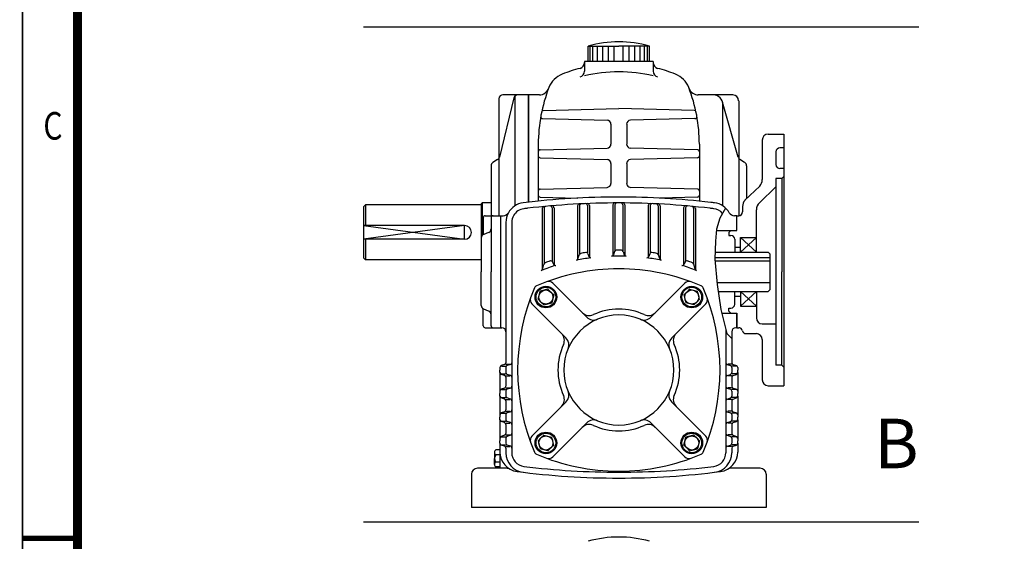
# Model space of a CAD drawing. Extents: x 330 to 1737, y -332 to 663.
# Drawn here: x 330 to 629, y 164 to 323 of the extents above; entities that cross this region are included whole.
import ezdxf

# ---------------------------------------------------------------- set-up
doc = ezdxf.new("R2010")
doc.units = 0
doc.header["$LTSCALE"] = 5
doc.layers.get('0').update_dxf_attribs({"color": 3, "linetype": 'CONTINUOUS'})
doc.layers.add('BASE', color=2, linetype='CONTINUOUS')
doc.styles.add('CIWHS', font='txt', dxfattribs={"width": 0.8})
doc.styles.add('ROMANS', font='romans.shx')

msp = doc.modelspace()

# ---------------------------------------------------------------- linework, layer by layer
at = {"color": 2}
for p, q in [((330.7, 662.22), (330.7, -331.75)), ((330.73, -314.15), (330.73, 661.95))]:
    msp.add_line(p, q, dxfattribs=at)
msp.add_line((330.7, -331.75), (330.7, 463.43))
at = {"color": 7}
for p, q in [((603.41, 320.72), (434.45, 320.72)), ((502.84, 310.26), (502.84, 314.94)), ((502.84, 314.94), (512.15, 314.94)), ((503.42, 310.26), (503.42, 314.94)), ((504.29, 310.26), (504.29, 314.94)), ((505.62, 310.26), (505.62, 314.94)), ((507.3, 310.26), (507.3, 314.94)), ((509.04, 310.26), (509.04, 314.94)), ((510.78, 310.26), (510.78, 314.94)), ((521.46, 314.94), (512.15, 314.94)), ((513.52, 310.26), (513.52, 314.94)), ((515.26, 310.26), (515.26, 314.94)), ((517, 310.26), (517, 314.94)), ((518.68, 310.26), (518.68, 314.94)), ((520.01, 310.26), (520.01, 314.94)), ((520.88, 310.26), (520.88, 314.94)), ((521.46, 310.26), (521.46, 314.94)), ((501.69, 310.26), (501.69, 307.28)), ((522.61, 310.26), (501.69, 310.26)), ((522.61, 310.26), (522.61, 307.28)), ((484.66, 300.1), (476.89, 300.1)), ((480.47, 299.65), (480.47, 266.31)), ((484.66, 294.72), (484.66, 300.1)), ((484.66, 300.1), (484.66, 267.45)), ((484.66, 267.45), (484.66, 300.1)), ((487.97, 300.1), (484.66, 300.1)), ((546.81, 300.1), (536.33, 300.1)), ((475.69, 298.91), (475.69, 263.35)), ((480.25, 299.19), (475.81, 281.15)), ((548.48, 281.12), (543.71, 297.93)), ((543.82, 266.31), (543.82, 297.11)), ((548.61, 298.31), (548.61, 263.35)), ((489.23, 295.36), (512.15, 295.92)), ((535.07, 295.36), (512.15, 295.92)), ((488.98, 292.89), (508.6, 292.36)), ((509.76, 291.17), (509.76, 285.13)), ((514.54, 291.17), (514.54, 285.13)), ((535.32, 292.89), (515.7, 292.36)), ((557.57, 288.15), (562.35, 288.15)), ((562.35, 288.15), (562.35, 211.65)), ((487.64, 285.16), (487.64, 267.77)), ((536.65, 285.16), (536.65, 267.77)), ((555.78, 286.36), (555.78, 274.33)), ((488.23, 283.38), (508.6, 283.93)), ((536.07, 283.38), (515.7, 283.93)), ((559.96, 282.77), (559.96, 278.89)), ((562.35, 283.97), (561.16, 283.97)), ((475.28, 280.42), (473.86, 279.54)), ((488.23, 280.96), (508.6, 280.41)), ((509.76, 279.22), (509.76, 273.18)), ((514.54, 279.22), (514.54, 273.18)), ((536.07, 280.96), (515.7, 280.41)), ((550.43, 279.54), (549, 280.43)), ((473.3, 278.52), (473.3, 263.35)), ((551, 278.52), (551, 268.51)), ((562.35, 277.69), (561.16, 277.69)), ((559.96, 274.7), (559.96, 217.92)), ((561.75, 274.7), (559.96, 274.7)), ((562.35, 275.3), (561.75, 274.7)), ((561.75, 274.7), (561.75, 246.31)), ((488.23, 271.43), (508.6, 271.98)), ((536.07, 271.43), (515.7, 271.98)), ((555.04, 272.36), (550.53, 268.07)), ((559.96, 272.09), (554.91, 267.29)), ((435.05, 266.63), (434.45, 266.04)), ((470.31, 266.63), (435.05, 266.63)), ((435.05, 266.63), (435.05, 260.36)), ((470.61, 267.23), (470.31, 266.93)), ((470.31, 266.93), (470.31, 249.6)), ((473.3, 267.23), (470.61, 267.23)), ((470.61, 267.23), (470.61, 257.35)), ((488.23, 269.01), (499.66, 268.7)), ((510.36, 266.63), (510.36, 251.25)), ((510.95, 266.63), (510.95, 252.7)), ((513.34, 266.63), (513.34, 252.7)), ((513.94, 266.63), (513.94, 251.25)), ((536.07, 269.01), (524.64, 268.7)), ((434.45, 266.04), (434.45, 250.5)), ((488.84, 265.55), (488.84, 246.82)), ((489.44, 265.6), (489.44, 248.83)), ((491.83, 265.71), (491.83, 249.48)), ((492.43, 265.76), (492.43, 248.34)), ((499.6, 266.33), (499.6, 250.03)), ((500.2, 266.36), (500.2, 251.67)), ((502.59, 266.42), (502.59, 251.99)), ((503.18, 266.44), (503.18, 250.7)), ((521.11, 266.44), (521.11, 250.7)), ((521.71, 266.42), (521.71, 251.99)), ((524.1, 266.36), (524.1, 251.67)), ((524.7, 266.33), (524.7, 250.03)), ((531.87, 265.76), (531.87, 248.34)), ((532.47, 265.71), (532.47, 249.48)), ((534.86, 265.6), (534.86, 248.83)), ((535.46, 265.55), (535.46, 246.82)), ((544.61, 265.69), (542.85, 262.56)), ((549.8, 266.11), (549.8, 264.54)), ((553.98, 252.29), (553.98, 265.13)), ((470.91, 262.75), (470.91, 257.9)), ((471.51, 263.35), (476.29, 263.35)), ((473.3, 262.75), (473.3, 246.31)), ((476.29, 229.28), (476.29, 263.35)), ((476.29, 263.35), (476.99, 263.35)), ((477.78, 261.32), (477.78, 220.25)), ((479.58, 261.32), (479.58, 216.43)), ((542.85, 262.56), (541.82, 259.24)), ((548.01, 263.35), (547.3, 263.35)), ((548.01, 258.86), (548.01, 263.35)), ((548.01, 258.86), (548.01, 263.35)), ((548.01, 263.35), (548.61, 263.35)), ((434.45, 260.36), (465.23, 256.17)), ((465.23, 260.36), (434.45, 256.17)), ((465.23, 260.36), (434.45, 260.36)), ((465.23, 256.17), (465.23, 260.36)), ((472.55, 258.26), (471.06, 257.67)), ((541.82, 259.24), (541.59, 255.58)), ((541.8, 258.86), (548.01, 258.86)), ((545.62, 258.27), (546.22, 258.86)), ((545.62, 258.27), (545.62, 257.37)), ((546.22, 258.86), (548.01, 258.86)), ((465.23, 256.17), (434.45, 256.17)), ((435.05, 256.17), (435.05, 249.9)), ((470.31, 256.56), (470.31, 246.31)), ((541.59, 255.58), (541.36, 250.09)), ((545.62, 257.37), (546.22, 257.37)), ((547.41, 256.17), (547.41, 252.29)), ((549.2, 256.77), (553.98, 252.29)), ((553.98, 256.77), (549.2, 252.29)), ((549.2, 256.77), (553.98, 256.77)), ((549.2, 252.29), (549.2, 256.77)), ((502.75, 251.74), (503.02, 250.94)), ((510.82, 252.47), (510.49, 251.47)), ((513.48, 252.47), (513.81, 251.47)), ((521.55, 251.74), (521.27, 250.94)), ((541.45, 252.29), (557.57, 252.29)), ((547.41, 253.78), (549.2, 253.78)), ((557.57, 252.29), (558.17, 251.69)), ((558.17, 240.93), (558.17, 251.69)), ((434.45, 250.5), (435.05, 249.9)), ((470.31, 249.9), (435.05, 249.9)), ((488.92, 247.11), (489.35, 248.66)), ((492.02, 249.21), (492.23, 248.61)), ((499.7, 250.23), (500.09, 251.47)), ((524.59, 250.23), (524.21, 251.47)), ((532.28, 249.21), (532.06, 248.61)), ((535.38, 247.11), (534.94, 248.66)), ((541.36, 250.09), (542.05, 242.42)), ((541.39, 250.68), (558.17, 250.68)), ((541.41, 249.6), (558.17, 249.6)), ((470.31, 236.07), (470.31, 246.31)), ((473.3, 229.88), (473.3, 246.31)), ((561.75, 217.92), (561.75, 246.31)), ((492.06, 242.86), (502.41, 232.51)), ((532.24, 242.86), (521.89, 232.51)), ((541.99, 243.03), (558.17, 243.03)), ((487.57, 237.98), (488.21, 240.37)), ((490.6, 241.01), (488.21, 240.37)), ((491.48, 240.14), (490.6, 241.01)), ((491.48, 240.14), (492.36, 239.26)), ((532.82, 240.14), (531.94, 239.26)), ((532.82, 240.14), (533.69, 241.01)), ((533.69, 241.01), (536.09, 240.37)), ((536.73, 237.98), (536.09, 240.37)), ((542.05, 242.42), (543.2, 234.86)), ((542.36, 240.34), (557.57, 240.34)), ((547.41, 236.45), (547.41, 240.34)), ((549.2, 235.85), (553.98, 240.34)), ((553.98, 235.85), (549.2, 240.34)), ((549.2, 240.34), (549.2, 235.85)), ((553.98, 240.34), (553.98, 232.27)), ((558.17, 240.93), (557.57, 240.34)), ((488.44, 237.1), (487.57, 237.98)), ((488.44, 237.1), (489.32, 236.22)), ((489.32, 236.22), (491.72, 236.86)), ((492.36, 239.26), (491.72, 236.86)), ((531.94, 239.26), (532.58, 236.86)), ((534.98, 236.22), (532.58, 236.86)), ((535.85, 237.1), (534.98, 236.22)), ((535.85, 237.1), (536.73, 237.98)), ((547.41, 238.84), (549.2, 238.84)), ((470.91, 229.88), (470.91, 234.73)), ((472.55, 234.36), (471.06, 234.96)), ((485.72, 236.52), (496.07, 226.17)), ((538.58, 236.52), (528.23, 226.17)), ((543.2, 234.86), (545.03, 227.54)), ((543.47, 233.76), (548.01, 233.76)), ((545.62, 235.26), (546.22, 235.26)), ((545.62, 234.36), (545.62, 235.26)), ((545.62, 234.36), (546.22, 233.76)), ((546.22, 233.76), (548.01, 233.76)), ((548.01, 233.76), (548.01, 229.28)), ((548.01, 229.28), (548.01, 233.76)), ((549.2, 235.85), (553.98, 235.85)), ((471.51, 229.28), (476.29, 229.28)), ((476.29, 229.28), (476.59, 229.28)), ((544.72, 228.76), (544.72, 191.26)), ((546.51, 228.08), (546.51, 218.65)), ((548.01, 229.28), (547.71, 229.28)), ((548.01, 229.28), (548.61, 229.28)), ((555.78, 230.48), (559.96, 230.48)), ((545.03, 227.54), (546.51, 226.05)), ((550.92, 227.49), (553.98, 227.49)), ((555.78, 225.69), (555.78, 213.44)), ((477.78, 222.84), (477.78, 218.65)), ((475.99, 217.2), (475.99, 216.43)), ((475.99, 215.67), (475.99, 216.43)), ((475.99, 215.67), (475.99, 210.02)), ((477.37, 218.09), (476.4, 217.76)), ((476.5, 217.63), (477.68, 217.63)), ((477.78, 217.2), (477.78, 215.67)), ((477.84, 218.22), (479.03, 218.22)), ((479.17, 218.09), (478.19, 217.76)), ((479.58, 216.43), (479.58, 191.26)), ((545.13, 218.09), (546.11, 217.76)), ((546.45, 218.22), (545.27, 218.22)), ((546.51, 217.2), (546.51, 215.67)), ((547.8, 217.63), (546.62, 217.63)), ((546.92, 218.09), (547.9, 217.76)), ((548.31, 217.2), (548.31, 216.43)), ((548.31, 215.67), (548.31, 216.43)), ((548.31, 215.67), (548.31, 210.02)), ((561.75, 217.92), (559.96, 217.92)), ((562.35, 217.33), (561.75, 217.92)), ((477.37, 214.77), (476.4, 215.1)), ((476.5, 215.24), (477.68, 215.24)), ((477.78, 214.21), (477.78, 211.54)), ((477.84, 214.64), (479.03, 214.64)), ((479.17, 214.77), (478.19, 215.1)), ((545.13, 214.77), (546.11, 215.1)), ((546.45, 214.64), (545.27, 214.64)), ((546.51, 214.21), (546.51, 211.54)), ((547.8, 215.24), (546.62, 215.24)), ((546.92, 214.77), (547.9, 215.1)), ((475.99, 210.02), (475.99, 209.26)), ((477.37, 210.92), (476.4, 210.59)), ((476.5, 210.45), (477.68, 210.45)), ((477.78, 210.02), (477.78, 208.49)), ((477.84, 211.05), (479.03, 211.05)), ((479.17, 210.92), (478.19, 210.59)), ((545.13, 210.92), (546.11, 210.59)), ((546.45, 211.05), (545.27, 211.05)), ((546.51, 210.02), (546.51, 208.49)), ((547.8, 210.45), (546.62, 210.45)), ((546.92, 210.92), (547.9, 210.59)), ((548.31, 210.02), (548.31, 209.26)), ((557.57, 211.65), (562.35, 211.65)), ((475.99, 208.49), (475.99, 209.26)), ((475.99, 208.49), (475.99, 202.85)), ((477.37, 207.6), (476.4, 207.93)), ((476.5, 208.06), (477.68, 208.06)), ((477.78, 207.04), (477.78, 204.31)), ((477.84, 207.47), (479.03, 207.47)), ((479.17, 207.6), (478.19, 207.93)), ((485.72, 196.34), (496.07, 206.69)), ((538.58, 196.34), (528.23, 206.69)), ((545.13, 207.6), (546.11, 207.93)), ((546.45, 207.47), (545.27, 207.47)), ((546.51, 207.04), (546.51, 204.31)), ((547.8, 208.06), (546.62, 208.06)), ((546.92, 207.6), (547.9, 207.93)), ((548.31, 208.49), (548.31, 209.26)), ((548.31, 208.49), (548.31, 202.85)), ((477.37, 203.74), (476.4, 203.42)), ((477.84, 203.88), (479.03, 203.88)), ((479.17, 203.74), (478.19, 203.42)), ((545.13, 203.74), (546.11, 203.42)), ((546.45, 203.88), (545.27, 203.88)), ((546.92, 203.74), (547.9, 203.42)), ((475.99, 202.85), (475.99, 202.09)), ((475.99, 201.32), (475.99, 202.09)), ((475.99, 201.32), (475.99, 195.68)), ((477.37, 200.43), (476.4, 200.76)), ((476.5, 203.28), (477.68, 203.28)), ((476.5, 200.89), (477.68, 200.89)), ((477.78, 202.85), (477.78, 201.32)), ((479.17, 200.43), (478.19, 200.76)), ((545.13, 200.43), (546.11, 200.76)), ((546.51, 202.85), (546.51, 201.32)), ((547.8, 203.28), (546.62, 203.28)), ((547.8, 200.89), (546.62, 200.89)), ((546.92, 200.43), (547.9, 200.76)), ((548.31, 202.85), (548.31, 202.09)), ((548.31, 201.32), (548.31, 202.09)), ((548.31, 201.32), (548.31, 195.68)), ((477.78, 199.86), (477.78, 197.14)), ((477.84, 200.29), (479.03, 200.29)), ((492.06, 190), (502.41, 200.35)), ((532.24, 190), (521.89, 200.35)), ((546.45, 200.29), (545.27, 200.29)), ((546.51, 199.86), (546.51, 197.14)), ((475.99, 195.68), (475.99, 194.92)), ((475.99, 194.15), (475.99, 194.92)), ((477.37, 196.57), (476.4, 196.25)), ((476.5, 196.11), (477.68, 196.11)), ((477.78, 195.68), (477.78, 194.15)), ((477.84, 196.71), (479.03, 196.71)), ((479.17, 196.57), (478.19, 196.25)), ((488.44, 195.76), (487.57, 194.89)), ((487.57, 194.89), (488.21, 192.49)), ((488.44, 195.76), (489.32, 196.64)), ((489.32, 196.64), (491.72, 196)), ((492.36, 193.6), (491.72, 196)), ((531.94, 193.6), (532.58, 196)), ((534.98, 196.64), (532.58, 196)), ((535.85, 195.76), (534.98, 196.64)), ((535.85, 195.76), (536.73, 194.89)), ((536.73, 194.89), (536.09, 192.49)), ((545.13, 196.57), (546.11, 196.25)), ((546.45, 196.71), (545.27, 196.71)), ((546.51, 195.68), (546.51, 194.15)), ((547.8, 196.11), (546.62, 196.11)), ((546.92, 196.57), (547.9, 196.25)), ((548.31, 195.68), (548.31, 194.92)), ((548.31, 194.15), (548.31, 194.92)), ((475.99, 192.13), (474.71, 192.13)), ((475.99, 194.15), (475.99, 191.49)), ((477.37, 193.26), (476.4, 193.58)), ((476.5, 193.72), (477.68, 193.72)), ((477.78, 192.69), (477.78, 191.26)), ((477.84, 193.12), (479.03, 193.12)), ((479.17, 193.26), (478.19, 193.58)), ((490.6, 191.85), (488.21, 192.49)), ((491.48, 192.73), (490.6, 191.85)), ((491.48, 192.73), (492.36, 193.6)), ((532.82, 192.73), (531.94, 193.6)), ((532.82, 192.73), (533.69, 191.85)), ((533.69, 191.85), (536.09, 192.49)), ((545.13, 193.26), (546.11, 193.58)), ((546.45, 193.12), (545.27, 193.12)), ((546.51, 192.69), (546.51, 191.26)), ((547.8, 193.72), (546.62, 193.72)), ((546.92, 193.26), (547.9, 193.58)), ((548.31, 194.15), (548.31, 191.49)), ((474.31, 191.39), (474.31, 190.64)), ((474.31, 190.64), (474.31, 189.54)), ((474.31, 187.69), (474.31, 189.54)), ((475.99, 190.64), (474.71, 190.64)), ((475.99, 191.49), (475.99, 186.55)), ((478.6, 186.55), (469.12, 186.55)), ((475.99, 188.43), (474.71, 188.43)), ((475.99, 186.94), (474.71, 186.94)), ((478.09, 186.55), (475.99, 186.55)), ((555.18, 186.55), (545.7, 186.55)), ((467.32, 184.75), (467.32, 174.59)), ((556.97, 184.75), (556.97, 174.59)), ((556.97, 174.59), (467.32, 174.59)), ((603.41, 170.11), (434.45, 170.11))]:
    msp.add_line(p, q, dxfattribs=at)
for centre, radius in [((489.96, 238.62), 3.29), ((489.96, 238.62), 2.99), ((489.96, 238.62), 2.15), ((534.34, 238.62), 3.29), ((534.34, 238.62), 2.99), ((534.34, 238.62), 2.15), ((489.96, 194.24), 3.29), ((489.96, 194.24), 2.99), ((489.96, 194.24), 2.15), ((534.34, 194.24), 3.29), ((534.34, 194.24), 2.99), ((534.34, 194.24), 2.15)]:
    msp.add_circle(centre, radius, dxfattribs=at)
for centre, radius, start, end in [((512.15, 282.11), 34.13, 74.163, 105.837), ((499.9, 309.9), 1.79, 284.4775, 0), ((524.4, 309.9), 1.79, 180, 255.5225), ((497.57, 299.74), 7.17, 111.3564, 158.6436), ((512.15, 262.45), 47.21, 104.4775, 111.3564), ((499.9, 307.28), 1.79, 285.2852, 0), ((512.15, 262.45), 44.68, 76.4629, 103.5371), ((524.4, 307.28), 1.79, 180, 254.7148), ((512.15, 262.45), 47.21, 68.6436, 75.5225), ((526.73, 299.74), 7.17, 21.3564, 68.6436), ((476.89, 298.91), 1.2, 90, 180), ((481.41, 298.91), 1.2, 90, 166.1713), ((534.86, 285.16), 47.21, 158.6436, 180), ((487.97, 303.09), 2.99, 270, 342.4603), ((489.44, 285.16), 47.21, 0, 21.3564), ((536.33, 303.09), 2.99, 200.9248, 270), ((540.84, 297.11), 2.99, 0, 90), ((546.81, 298.31), 1.79, 0, 90), ((488.99, 293.49), 0.598, 169.7054, 268.4518), ((489.24, 294.76), 0.598, 91.3972, 168.1143), ((535.06, 294.76), 0.598, 11.8857, 88.6028), ((535.3, 293.49), 0.598, 271.5482, 10.2946), ((508.56, 291.17), 1.2, 0, 88.4518), ((515.73, 291.17), 1.2, 91.5482, 180), ((557.57, 286.36), 1.79, 90, 180), ((508.56, 285.13), 1.2, 271.5482, 0), ((515.73, 285.13), 1.2, 180, 268.4518), ((488.24, 282.79), 0.598, 91.5482, 180), ((488.24, 281.56), 0.598, 180, 268.4518), ((536.05, 282.79), 0.598, 0, 88.4518), ((536.05, 281.56), 0.598, 271.5482, 0), ((561.16, 282.77), 1.2, 90, 180), ((474.5, 278.52), 1.2, 122.0054, 180), ((474.65, 281.44), 1.2, 302.0054, 346.1713), ((508.56, 279.22), 1.2, 0, 88.4518), ((515.73, 279.22), 1.2, 91.5482, 180), ((549.63, 281.45), 1.2, 195.8403, 237.9946), ((549.8, 278.52), 1.2, 0, 57.9946), ((561.16, 278.89), 1.2, 180, 270), ((508.56, 273.18), 1.2, 271.5482, 0), ((515.73, 273.18), 1.2, 180, 268.4518), ((552.79, 274.33), 2.99, 318.9909, 0), ((488.24, 270.83), 0.598, 91.5482, 180), ((488.24, 269.61), 0.598, 180, 268.4518), ((536.05, 270.83), 0.598, 0, 88.4518), ((536.05, 269.61), 0.598, 271.5482, 0), ((483.76, 261.32), 5.98, 96.9554, 150.5752), ((512.15, 28.62), 240.41, 90, 96.9554), ((512.15, 28.62), 238.61, 90, 96.6766), ((500.2, 266.33), 0.598, 92.8786, 180), ((500.79, 266.36), 0.598, 92.7345, 180), ((501.99, 266.42), 0.598, 0, 92.4465), ((502.59, 266.44), 0.598, 0, 92.3025), ((510.95, 266.63), 0.598, 90.2877, 180), ((511.55, 266.63), 0.598, 90.1439, 180), ((512.15, 28.62), 240.41, 83.3234, 90), ((512.15, 28.62), 238.61, 83.3234, 90), ((512.75, 266.63), 0.598, 0, 89.8561), ((513.34, 266.63), 0.598, 0, 89.7123), ((521.71, 266.44), 0.598, 87.6975, 180), ((522.31, 266.42), 0.598, 87.5535, 180), ((523.5, 266.36), 0.598, 0, 87.2655), ((524.1, 266.33), 0.598, 0, 87.1214), ((512.15, 28.62), 240.41, 83.0446, 83.3234), ((540.54, 261.32), 5.98, 29.4248, 83.0446), ((552.79, 266.11), 2.99, 138.9909, 180), ((556.97, 265.13), 2.99, 133.5679, 180), ((476.99, 265.14), 1.79, 270, 330.5752), ((483.76, 261.32), 5.98, 150.7471, 180), ((483.76, 261.32), 4.18, 96.9554, 150.5752), ((512.15, 28.62), 238.61, 96.6766, 96.9554), ((489.44, 265.55), 0.598, 95.4753, 180), ((490.04, 265.6), 0.598, 95.3308, 180), ((491.23, 265.71), 0.598, 0, 95.0419), ((491.83, 265.76), 0.598, 0, 94.8975), ((532.47, 265.76), 0.598, 85.1025, 180), ((533.07, 265.71), 0.598, 84.9581, 180), ((534.26, 265.6), 0.598, 0, 84.6692), ((534.86, 265.55), 0.598, 0, 84.5247), ((512.15, 28.62), 238.61, 83.0446, 83.3234), ((540.54, 261.32), 4.18, 40.9577, 83.0446), ((547.3, 265.14), 1.79, 209.4248, 270), ((548.61, 264.54), 1.2, 270, 360), ((471.51, 262.75), 0.598, 90, 180), ((473.9, 262.75), 0.598, 90, 180), ((483.76, 261.32), 4.18, 150.7471, 180), ((465.23, 258.27), 2.09, 270, 90), ((471.51, 256.56), 1.2, 111.8014, 180), ((470.31, 257.9), 0.598, 311.8103, 0), ((472.11, 259.37), 1.2, 291.8014, 0), ((546.22, 256.17), 1.2, 0, 90), ((500.66, 251.3), 0.598, 99.8836, 162.8434), ((512.15, 185.35), 67.54, 98.5618, 99.8836), ((502.18, 251.54), 0.598, 19.0925, 98.5618), ((511.39, 252.29), 0.598, 90.6518, 161.6971), ((512.15, 185.35), 67.54, 90, 90.6518), ((512.15, 185.35), 67.54, 89.3482, 90), ((512.91, 252.29), 0.598, 18.3029, 89.3482), ((522.11, 251.54), 0.598, 81.4382, 160.9075), ((512.15, 185.35), 67.54, 80.1164, 81.4382), ((523.64, 251.3), 0.598, 17.1566, 80.1164), ((489.93, 248.49), 0.598, 109.3865, 164.3297), ((512.15, 185.35), 67.54, 108.0052, 109.3865), ((491.46, 249.01), 0.598, 19.4592, 108.0052), ((492.8, 248.81), 0.598, 199.4592, 286.9591), ((512.15, 185.35), 65.74, 97.4136, 101.3154), ((499.13, 250.4), 0.598, 281.3154, 342.8434), ((503.59, 251.14), 0.598, 199.0925, 277.4136), ((509.92, 251.65), 0.598, 271.9256, 341.6971), ((512.15, 185.35), 65.74, 90, 91.9256), ((512.15, 185.35), 65.74, 88.0744, 90), ((514.38, 251.65), 0.598, 198.3029, 268.0744), ((520.71, 251.14), 0.598, 262.5864, 340.9075), ((512.15, 185.35), 65.74, 78.6846, 82.5864), ((525.17, 250.4), 0.598, 197.1566, 258.6846), ((531.5, 248.81), 0.598, 253.0409, 340.5408), ((532.84, 249.01), 0.598, 71.9948, 160.5408), ((512.15, 185.35), 67.54, 70.6135, 71.9948), ((534.37, 248.49), 0.598, 15.6703, 70.6135), ((512.15, 183.86), 63.35, 90, 113.2504), ((512.15, 185.35), 65.74, 106.9591, 111.0266), ((488.35, 247.28), 0.598, 291.0266, 344.3297), ((512.15, 183.86), 63.35, 66.7496, 90), ((512.15, 185.35), 65.74, 68.9734, 73.0409), ((535.95, 247.28), 0.598, 195.6703, 248.9734), ((490.79, 241.59), 1.79, 45, 110.3018), ((533.51, 241.59), 1.79, 69.6982, 135), ((544.72, 216.43), 63.35, 156.7496, 203.2504), ((487.61, 240.97), 1.2, 113.2504, 156.7496), ((536.68, 240.97), 1.2, 23.2504, 66.7496), ((479.58, 216.43), 63.35, 336.7496, 23.2504), ((486.99, 237.79), 1.79, 159.6982, 225), ((537.31, 237.79), 1.79, 315, 20.3018), ((471.51, 236.07), 1.2, 180, 248.1986), ((470.31, 234.73), 0.598, 0, 48.1897), ((472.11, 233.25), 1.2, 0, 68.1986), ((503.16, 235.98), 2.99, 225, 294.6825), ((512.15, 216.43), 18.53, 90, 114.6825), ((512.15, 216.43), 18.53, 65.3175, 90), ((521.13, 235.98), 2.99, 245.3175, 315), ((546.22, 236.45), 1.2, 270, 0), ((512.15, 216.43), 16.73, 90, 270), ((504.52, 234.62), 2.99, 225, 292.7414), ((512.15, 216.43), 16.73, 270, 90), ((519.77, 234.62), 2.99, 247.2586, 315), ((555.78, 232.27), 1.79, 180, 270), ((471.51, 229.88), 0.598, 180, 270), ((473.9, 229.88), 0.598, 180, 270), ((476.59, 228.08), 1.2, 0, 90), ((547.71, 228.08), 1.2, 90, 180), ((548.61, 228.08), 1.2, 14.4775, 90), ((550.92, 228.68), 1.2, 194.4775, 270), ((492.6, 225.42), 2.99, 335.3175, 45), ((493.96, 224.05), 2.99, 337.2586, 45), ((530.34, 224.05), 2.99, 135, 202.7414), ((531.7, 225.42), 2.99, 135, 204.6825), ((553.98, 225.69), 1.79, 0, 90), ((512.15, 216.43), 18.53, 155.3175, 204.6825), ((512.15, 216.43), 18.53, 335.3175, 24.6825), ((477.19, 218.65), 0.598, 288.4349, 0), ((478.98, 218.65), 0.598, 288.4349, 0), ((545.32, 218.65), 0.598, 180, 251.5651), ((547.11, 218.65), 0.598, 180, 251.5651), ((476.59, 217.2), 0.598, 108.4349, 180), ((476.59, 215.67), 0.598, 180, 251.5651), ((478.38, 217.2), 0.598, 108.4349, 180), ((478.38, 215.67), 0.598, 180, 251.5651), ((545.92, 217.2), 0.598, 0, 71.5651), ((545.92, 215.67), 0.598, 288.4349, 0), ((547.71, 217.2), 0.598, 0, 71.5651), ((547.71, 215.67), 0.598, 288.4349, 0), ((477.19, 214.21), 0.598, 0, 71.5651), ((478.98, 214.21), 0.598, 0, 71.5651), ((545.32, 214.21), 0.598, 108.4349, 180), ((547.11, 214.21), 0.598, 108.4349, 180), ((557.57, 213.44), 1.79, 180, 270), ((476.59, 210.02), 0.598, 108.4349, 180), ((477.19, 211.48), 0.598, 288.4349, 0), ((478.38, 210.02), 0.598, 108.4349, 180), ((478.98, 211.48), 0.598, 288.4349, 0), ((493.96, 208.81), 2.99, 315, 22.7414), ((530.34, 208.81), 2.99, 157.2586, 225), ((545.32, 211.48), 0.598, 180, 251.5651), ((545.92, 210.02), 0.598, 0, 71.5651), ((547.11, 211.48), 0.598, 180, 251.5651), ((547.71, 210.02), 0.598, 0, 71.5651), ((476.59, 208.49), 0.598, 180, 251.5651), ((477.19, 207.04), 0.598, 0, 71.5651), ((478.38, 208.49), 0.598, 180, 251.5651), ((478.98, 207.04), 0.598, 0, 71.5651), ((492.6, 207.45), 2.99, 315, 24.6825), ((531.7, 207.45), 2.99, 155.3175, 225), ((545.32, 207.04), 0.598, 108.4349, 180), ((545.92, 208.49), 0.598, 288.4349, 0), ((547.11, 207.04), 0.598, 108.4349, 180), ((547.71, 208.49), 0.598, 288.4349, 0), ((477.19, 204.31), 0.598, 288.4349, 0), ((478.98, 204.31), 0.598, 288.4349, 0), ((545.32, 204.31), 0.598, 180, 251.5651), ((547.11, 204.31), 0.598, 180, 251.5651), ((476.59, 202.85), 0.598, 108.4349, 180), ((476.59, 201.32), 0.598, 180, 251.5651), ((478.38, 202.85), 0.598, 108.4349, 180), ((478.38, 201.32), 0.598, 180, 251.5651), ((504.52, 198.24), 2.99, 67.2586, 135), ((519.77, 198.24), 2.99, 45, 112.7414), ((545.92, 202.85), 0.598, 0, 71.5651), ((545.92, 201.32), 0.598, 288.4349, 0), ((547.71, 202.85), 0.598, 0, 71.5651), ((547.71, 201.32), 0.598, 288.4349, 0), ((477.19, 199.86), 0.598, 0, 71.5651), ((478.98, 199.86), 0.598, 0, 71.5651), ((503.16, 196.88), 2.99, 65.3175, 135), ((512.15, 216.43), 18.53, 245.3175, 270), ((512.15, 216.43), 18.53, 270, 294.6825), ((521.13, 196.88), 2.99, 45, 114.6825), ((545.32, 199.86), 0.598, 108.4349, 180), ((547.11, 199.86), 0.598, 108.4349, 180), ((476.59, 195.68), 0.598, 108.4349, 180), ((477.19, 197.14), 0.598, 288.4349, 0), ((478.38, 195.68), 0.598, 108.4349, 180), ((478.98, 197.14), 0.598, 288.4349, 0), ((486.99, 195.07), 1.79, 135, 200.3018), ((537.31, 195.07), 1.79, 339.6982, 45), ((545.32, 197.14), 0.598, 180, 251.5651), ((545.92, 195.68), 0.598, 0, 71.5651), ((547.11, 197.14), 0.598, 180, 251.5651), ((547.71, 195.68), 0.598, 0, 71.5651), ((475.2, 191.39), 0.893, 123.346, 236.654), ((476.59, 194.15), 0.598, 180, 251.5651), ((477.19, 192.69), 0.598, 0, 71.5651), ((478.38, 194.15), 0.598, 180, 251.5651), ((478.98, 192.69), 0.598, 0, 71.5651), ((545.32, 192.69), 0.598, 108.4349, 180), ((545.92, 194.15), 0.598, 288.4349, 0), ((547.11, 192.69), 0.598, 108.4349, 180), ((547.71, 194.15), 0.598, 288.4349, 0), ((476.02, 189.54), 1.72, 139.9744, 220.0256), ((481.97, 191.49), 5.98, 180, 262.603), ((483.76, 191.26), 5.98, 180, 263.0446), ((483.76, 191.26), 4.18, 180, 263.0446), ((487.61, 191.89), 1.2, 203.2504, 246.7496), ((512.15, 249), 63.35, 246.7496, 270), ((490.79, 191.27), 1.79, 249.6982, 315), ((512.15, 249), 63.35, 270, 293.2504), ((533.51, 191.27), 1.79, 225, 290.3018), ((536.68, 191.89), 1.2, 293.2504, 336.7496), ((540.54, 191.26), 4.18, 276.9554, 0), ((540.54, 191.26), 5.98, 276.9554, 0), ((542.33, 191.49), 5.98, 277.397, 0), ((469.12, 184.75), 1.79, 90, 180), ((475.2, 187.69), 0.893, 123.346, 236.654), ((478.09, 184.75), 1.79, 60.0534, 90), ((512.15, 423.97), 238.61, 263.0446, 270), ((512.15, 423.97), 238.61, 270, 276.9554), ((555.18, 184.75), 1.79, 0, 90), ((512.15, 423.97), 240.41, 262.603, 270), ((512.15, 423.97), 240.41, 270, 277.397), ((512.15, 131.5), 34.13, 74.163, 105.837)]:
    msp.add_arc(centre, radius, start, end, dxfattribs=at)
at = {"layer": 'BASE'}
msp.add_lwpolyline([(1736.34, -331.75), (1736.34, 662.22), (330.73, 662.22), (330.73, -331.75)], close=True, dxfattribs=at)
at = {"layer": 'BASE', "const_width": 2.68}
msp.add_lwpolyline([(347.46, -315.01), (1719.61, -315.01), (1719.61, 645.49), (347.46, 645.49)], close=True, dxfattribs=at)
at = {"layer": 'BASE', "const_width": 1.67}
msp.add_lwpolyline([(347.46, 165.24), (330.73, 165.24)], dxfattribs=at)

# ---------------------------------------------------------------- texts
at = {"color": 7, "style": 'ROMANS'}
msp.add_text('B', height=15.06, dxfattribs=at).set_placement((589.84, 186.55))
at = {"layer": 'BASE', "color": 7, "style": 'CIWHS', "width": 0.8}
msp.add_text('C', height=8.37, dxfattribs=at).set_placement((337.08, 286.5))

doc.saveas('drawing.dxf')
